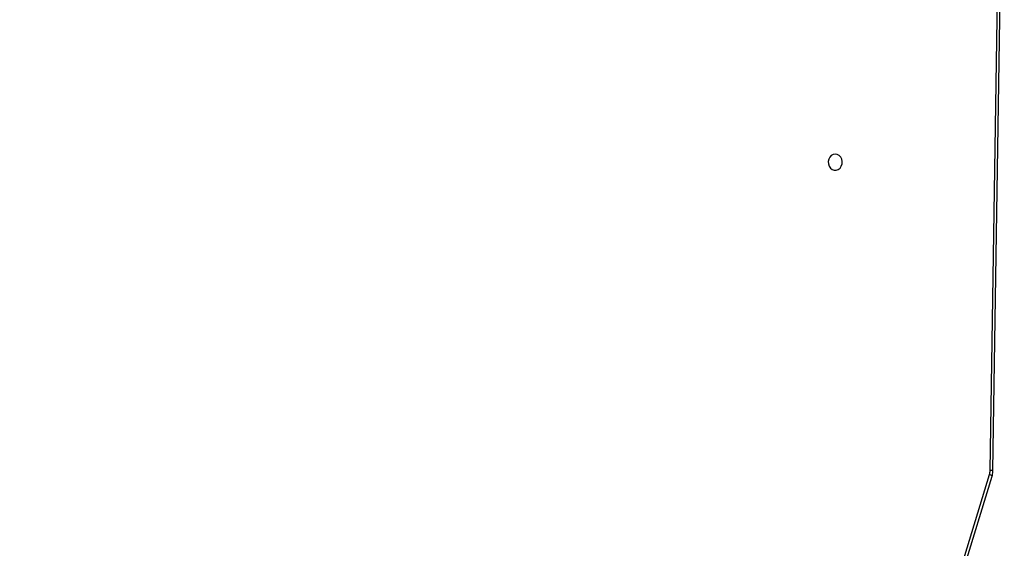
# Model space of a CAD drawing. Units: inches. Extents: x -307 to 1370, y 78 to 1137.
# Drawn here: x 762 to 814, y 525 to 553 of the extents above; entities that cross this region are included whole.
import ezdxf

# ---------------------------------------------------------------- set-up
doc = ezdxf.new("R2010")
doc.units = ezdxf.units.IN
doc.header["$MEASUREMENT"] = 0
doc.layers.add('VP-DIM', color=7, linetype='Continuous')
doc.layers.add('VP-EQ', color=7, linetype='Continuous', true_color=0x8a3492, plot=False)
doc.layers.add('VP-HIC', color=6, linetype='Continuous', plot=False)
doc.styles.get("Standard").update_dxf_attribs({"font": 'arial.ttf'})
doc.dimstyles.get("Standard").update_dxf_attribs({"dimtxt": 14, "dimasz": 20, "dimexe": 20, "dimexo": 50, "dimgap": 20, "dimtad": 0, "dimdec": 0, "dimzin": 0, "dimdsep": 46, "dimtxsty": 'Standard', "dimcen": -0.09, "dimadec": 0, "dimazin": 0, "dimtfac": 1, "dimtdec": 4, "dimtofl": 0, "dimtmove": 0, "dimatfit": 3, "dimfxl": 70, "dimfxlon": 1, "dimtolj": 1, "dimtzin": 0, "dimarcsym": 0})

# ---------------------------------------------------------------- blocks, each defined once
blk = doc.blocks.new('*D255')
at = {"layer": 'Defpoints', "color": 0}
for p in [(990.382, 1068.768), (392.029, 756.936), (990.382, 312.3)]:
    blk.add_point(p, dxfattribs=at)
at = {"layer": 'VP-DIM', "color": 0, "lineweight": -2}
for p, q in [((392.029, 998.768), (392.029, 1088.768)), ((990.382, 998.768), (990.382, 1088.768)), ((412.029, 1068.768), (672.507, 1068.768)), ((970.382, 1068.768), (743.433, 1068.768))]:
    blk.add_line(p, q, dxfattribs=at)
at = {"layer": 'VP-DIM', "color": 0}
for points in [[(412.029, 1072.101), (412.029, 1065.435), (392.029, 1068.768)], [(970.382, 1065.435), (970.382, 1072.101), (990.382, 1068.768)]]:
    blk.add_solid(points, dxfattribs=at)
at = {"layer": 'VP-DIM', "color": 0, "insert": (707.97, 1068.768), "char_height": 14, "attachment_point": 5}
blk.add_mtext('\\A1;600', dxfattribs=at)
blk = doc.blocks.new('*D256')
at = {"layer": 'Defpoints', "color": 0}
for p in [(591.509, 833.059), (927.778, 249.696), (1263.856, 249.696)]:
    blk.add_point(p, dxfattribs=at)
at = {"layer": 'VP-DIM', "color": 0, "lineweight": -2}
for p, q in [((1193.856, 833.059), (1283.856, 833.059)), ((1263.856, 813.059), (1263.856, 575.047)), ((1263.856, 269.696), (1263.856, 504.051)), ((1193.856, 249.696), (1283.856, 249.696))]:
    blk.add_line(p, q, dxfattribs=at)
at = {"layer": 'VP-DIM', "color": 0}
for points in [[(1267.189, 813.059), (1260.522, 813.059), (1263.856, 833.059)], [(1260.522, 269.696), (1267.189, 269.696), (1263.856, 249.696)]]:
    blk.add_solid(points, dxfattribs=at)
at = {"layer": 'VP-DIM', "color": 0, "insert": (1263.856, 539.549), "char_height": 14, "attachment_point": 5, "rotation": 90}
blk.add_mtext('\\A1;585', dxfattribs=at)
blk = doc.blocks.new('*D257')
at = {"layer": 'Defpoints', "color": 0}
for p in [(382.545, 992.722), (998.489, 77.95), (1349.667, 77.95)]:
    blk.add_point(p, dxfattribs=at)
at = {"layer": 'VP-DIM', "color": 0, "lineweight": -2}
for p, q in [((1279.667, 992.722), (1369.667, 992.722)), ((1349.667, 972.722), (1349.667, 577.408)), ((1349.667, 97.95), (1349.667, 506.412)), ((1279.667, 77.95), (1369.667, 77.95))]:
    blk.add_line(p, q, dxfattribs=at)
at = {"layer": 'VP-DIM', "color": 0}
for points in [[(1353, 972.722), (1346.333, 972.722), (1349.667, 992.722)], [(1346.333, 97.95), (1353, 97.95), (1349.667, 77.95)]]:
    blk.add_solid(points, dxfattribs=at)
at = {"layer": 'VP-DIM', "color": 0, "insert": (1349.667, 541.91), "char_height": 14, "attachment_point": 5, "rotation": 90}
blk.add_mtext('\\A1;915', dxfattribs=at)
blk = doc.blocks.new('*D258')
at = {"layer": 'Defpoints', "color": 0}
for p in [(1163.542, 1116.682), (218.869, 829.06), (1163.542, 243.004)]:
    blk.add_point(p, dxfattribs=at)
at = {"layer": 'VP-DIM', "color": 0, "lineweight": -2}
for p, q in [((218.869, 1046.682), (218.869, 1136.682)), ((1163.542, 1046.682), (1163.542, 1136.682)), ((238.869, 1116.682), (670.5, 1116.682)), ((1143.542, 1116.682), (741.496, 1116.682))]:
    blk.add_line(p, q, dxfattribs=at)
at = {"layer": 'VP-DIM', "color": 0}
for points in [[(238.869, 1120.015), (238.869, 1113.349), (218.869, 1116.682)], [(1143.542, 1113.349), (1143.542, 1120.015), (1163.542, 1116.682)]]:
    blk.add_solid(points, dxfattribs=at)
at = {"layer": 'VP-DIM', "color": 0, "insert": (705.998, 1116.682), "char_height": 14, "attachment_point": 5}
blk.add_mtext('\\A1;945', dxfattribs=at)
blk = doc.blocks.new('WD1534__')
at = {"color": 7, "linetype": 'Continuous', "lineweight": 25}
for p, q in [((15322.88, 15377.86), (15466.54, 15333.92)), ((15322, 15376.49), (15465.66, 15332.56)), ((15468.7, 15332.08), (15798.85, 15327.02)), ((15468.74, 15333.58), (15798.89, 15328.52))]:
    blk.add_line(p, q, dxfattribs=at)
at = {"color": 7, "linetype": 'Continuous', "lineweight": 25, "flags": 128}
blk.add_lwpolyline([(15634.86, 15414.88), (15634.67, 15415.97), (15634.12, 15416.96), (15633.26, 15417.76), (15632.16, 15418.31), (15630.92, 15418.55), (15629.66, 15418.47), (15628.48, 15418.07), (15627.49, 15417.39), (15626.78, 15416.48), (15626.4, 15415.43), (15626.4, 15414.34), (15626.78, 15413.29), (15627.49, 15412.38), (15628.48, 15411.7), (15629.66, 15411.3), (15630.92, 15411.21), (15632.16, 15411.46), (15633.26, 15412.01), (15634.12, 15412.81), (15634.67, 15413.8), (15634.86, 15414.88)], dxfattribs=at)
at = {"color": 8, "linetype": 'Continuous', "lineweight": 25}
for centre, radius, start, end in [((15464.49, 15334.27), 2.08, 304.3066, 350.3797), ((15440.15, 15333.71), 28.59, 356.7391, 359.746)]:
    blk.add_arc(centre, radius, start, end, dxfattribs=at)
at = {"color": 7, "linetype": 'Continuous', "lineweight": 25}
blk.add_arc((15468.86, 15341.55), 7.97, 253.0621, 269.1679, dxfattribs=at)
blk.add_open_spline([(15465.66, 15332.56), (15466, 15332.46), (15466.89, 15332.22), (15467.92, 15332.1), (15468.59, 15332.08), (15468.7, 15332.08)], degree=3, knots=[0, 0, 0, 0, 0.3460178, 0.8966644, 1, 1, 1, 1], dxfattribs=at)
blk = doc.blocks.new('WD1534 2D')
at = {"xscale": 0.1, "yscale": 0.1, "zscale": 0.1, "rotation": 89.99999999999984}
blk.add_blockref('WD1534__', (13589.542, -8015.369), dxfattribs=at)

msp = doc.modelspace()

# ---------------------------------------------------------------- linework, layer by layer
at = {"layer": 'VP-HIC', "color": 5}
msp.add_lwpolyline([(758.374, 668.643), (843.074, 575.986, -0.652085), (732.361, 324.781), (647.661, 324.781, -0.414214), (497.661, 474.781), (497.661, 567.438, -0.684515)], format="xyb", close=True, dxfattribs=at)

# ---------------------------------------------------------------- block references
at = {"layer": 'VP-EQ', "color": 0}
msp.add_blockref('WD1534 2D', (-11243.365, 6997.442), dxfattribs=at)

# ---------------------------------------------------------------- dimensions: what is measured, and where the dimension line sits
at = {"layer": 'VP-DIM', "color": 0}
dim = msp.add_linear_dim(base=(1163.542, 1116.682), p1=(218.869, 829.06), p2=(1163.542, 243.004), dimstyle='Standard', dxfattribs=at)
dim.commit()
dim.dimension.update_dxf_attribs({"geometry": '*D258', "text_midpoint": (705.998, 1116.682), "dimtype": 160})
dim = msp.add_linear_dim(base=(990.382, 1068.768), p1=(392.029, 756.936), p2=(990.382, 312.3), text='600', dimstyle='Standard', dxfattribs=at)
dim.commit()
dim.dimension.update_dxf_attribs({"geometry": '*D255', "text_midpoint": (707.97, 1068.768), "dimtype": 160})
dim = msp.add_linear_dim(base=(1349.667, 77.95), p1=(382.545, 992.722), p2=(998.489, 77.95), angle=90, dimstyle='Standard', dxfattribs=at)
dim.commit()
dim.dimension.update_dxf_attribs({"geometry": '*D257', "text_midpoint": (1349.667, 541.91), "dimtype": 160})
dim = msp.add_linear_dim(base=(1263.856, 249.696), p1=(591.509, 833.059), p2=(927.778, 249.696), angle=90, text='585', dimstyle='Standard', dxfattribs=at)
dim.commit()
dim.dimension.update_dxf_attribs({"geometry": '*D256', "text_midpoint": (1263.856, 539.549), "dimtype": 160})

doc.saveas('drawing.dxf')
